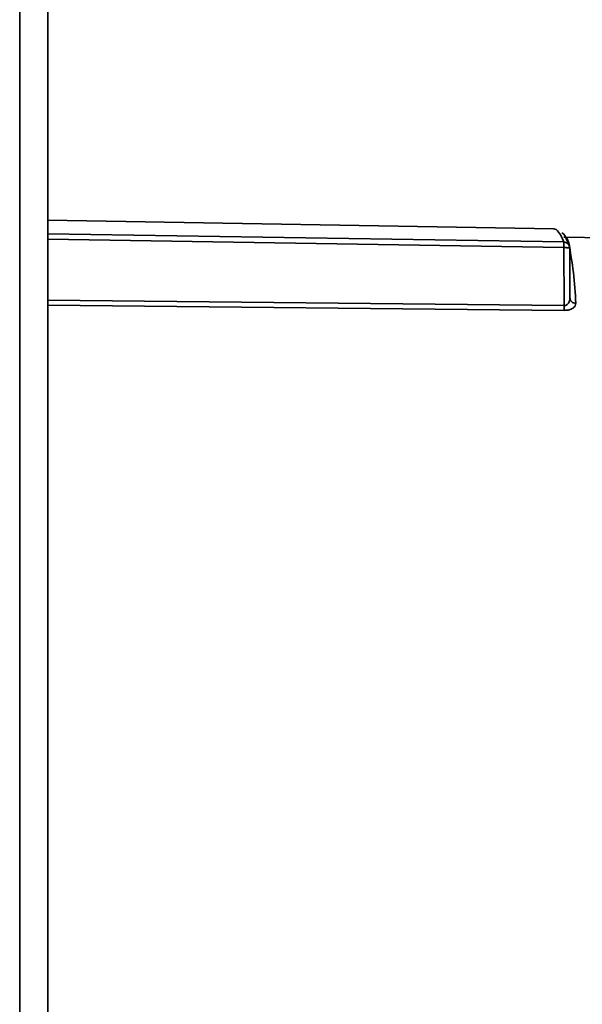
# Paper-space layout 'Blatt3' of a CAD drawing. Units: millimetres. Extents: x 0 to 8400, y 0 to 5940.
# Drawn here: x 2893 to 3024, y 3725 to 3954 of the extents above; entities that cross this region are included whole.
import ezdxf

# ---------------------------------------------------------------- set-up
doc = ezdxf.new("R2010")
doc.units = ezdxf.units.MM

psp = doc.layouts.new('Blatt3')

# ---------------------------------------------------------------- linework, layer by layer
at = {"color": 1, "linetype": 'Continuous', "lineweight": 35, "ltscale": 20}
for p, q in [((2892.68, 1996.73), (2892.68, 4151.02)), ((2899.25, 3904.19), (3019.19, 3902.29)), ((3019.24, 3900.99), (2899.25, 3902.9)), ((2899.25, 3888.7), (3019.28, 3887.45)), ((3019.31, 3886.35), (2899.25, 3887.6))]:
    psp.add_line(p, q, dxfattribs=at)
at = {"color": 7, "linetype": 'Continuous', "lineweight": 35, "ltscale": 20}
for p, q in [((2899.25, 1996.73), (2899.25, 4151.02)), ((3016.88, 3905.33), (2899.25, 3907.38)), ((3052.39, 3902.82), (3019.25, 3903.4)), ((3019.54, 3903.36), (3019.59, 3903.36)), ((3019.28, 3887.45), (3019.24, 3900.99)), ((3020.62, 3889.19), (3020.58, 3901))]:
    psp.add_line(p, q, dxfattribs=at)
at = {"color": 7, "linetype": 'Continuous', "lineweight": 35, "ltscale": 20, "flags": 128}
psp.add_lwpolyline([(3017.78, 3904.86), (3017.45, 3905.14), (3016.88, 3905.33)], dxfattribs=at)
at = {"color": 1, "linetype": 'Continuous', "lineweight": 35, "ltscale": 400}
psp.add_arc((3012.25, 3900.17), 7.25, 16.9952, 40.2664, dxfattribs=at)
at = {"color": 7, "linetype": 'Continuous', "lineweight": 35, "ltscale": 400}
for centre, radius, start, end in [((2927.63, 3884.19), 94.44, 2.3233, 11.0159), ((3021.93, 3889.32), 1.31, 182.636, 272.9721), ((3033.57, 3887.25), 14.29, 179.2012, 183.6216)]:
    psp.add_arc(centre, radius, start, end, dxfattribs=at)
at = {"color": 7, "linetype": 'Continuous', "lineweight": 35, "ltscale": 20}
for points, knots in [([(3020.52, 3901.3), (3020.35, 3901.72), (3019.82, 3902.98), (3019.39, 3904), (3018.78, 3904.42), (3018.78, 3904.42)], [0, 0, 0, 0, 0.327815, 0.995828, 1, 1, 1, 1]), ([(3019.24, 3900.99), (3019.23, 3901.16), (3019.23, 3901.48), (3019.22, 3901.89), (3019.2, 3902.19), (3019.19, 3902.26), (3019.19, 3902.29)], [0, 0, 0, 0, 0.248981, 0.497132, 0.749122, 1, 1, 1, 1]), ([(3019.19, 3902.29), (3019.36, 3902.27), (3019.66, 3902.23), (3019.99, 3902.04), (3020.21, 3901.85), (3020.38, 3901.63), (3020.54, 3901.3), (3020.56, 3901.04), (3020.58, 3900.87)], [0, 0, 0, 0, 0.240304, 0.402718, 0.505841, 0.648426, 0.769747, 1, 1, 1, 1]), ([(3020.58, 3900.87), (3020.57, 3900.86), (3020.56, 3900.85), (3020.41, 3900.87), (3020.26, 3900.9), (3020.04, 3900.93), (3019.72, 3900.97), (3019.41, 3900.99), (3019.24, 3900.99)], [0, 0, 0, 0, 0.2259042, 0.3451122, 0.4840447, 0.5912353, 0.7569574, 1, 1, 1, 1]), ([(3020.58, 3900.87), (3020.58, 3900.95), (3020.57, 3901.12), (3020.52, 3901.29), (3020.49, 3901.37)], [0, 0, 0, 0, 0.468167, 1, 1, 1, 1]), ([(3020.54, 3888.6), (3020.55, 3888.61), (3020.64, 3888.82), (3020.63, 3889.05), (3020.62, 3889.26)], [0, 0, 0, 0, 0.044699, 1, 1, 1, 1]), ([(3022, 3888.02), (3021.98, 3887.82), (3021.94, 3887.42), (3021.49, 3886.96), (3020.97, 3886.66), (3020.48, 3886.49), (3019.92, 3886.37), (3019.51, 3886.36), (3019.31, 3886.35)], [0, 0, 0, 0, 0.248812, 0.497501, 0.626011, 0.748341, 0.874211, 1, 1, 1, 1])]:
    psp.add_open_spline(points, degree=3, knots=knots, dxfattribs=at)
at = {"color": 1, "linetype": 'Continuous', "lineweight": 35, "ltscale": 20}
for points, knots in [([(3019.59, 3903.36), (3019.61, 3903.36), (3019.72, 3903.37), (3020.02, 3903.05), (3020.23, 3902.5), (3020.33, 3902.23)], [0, 0, 0, 0, 0.0950608, 0.5597673, 1, 1, 1, 1]), ([(3019.28, 3887.45), (3019.38, 3887.46), (3019.59, 3887.48), (3019.87, 3887.61), (3020.11, 3887.8), (3020.38, 3888.12), (3020.48, 3888.41), (3020.54, 3888.6)], [0, 0, 0, 0, 0.140973, 0.296509, 0.452633, 0.639129, 1, 1, 1, 1])]:
    psp.add_open_spline(points, degree=3, knots=knots, dxfattribs=at)

doc.saveas('drawing.dxf')
